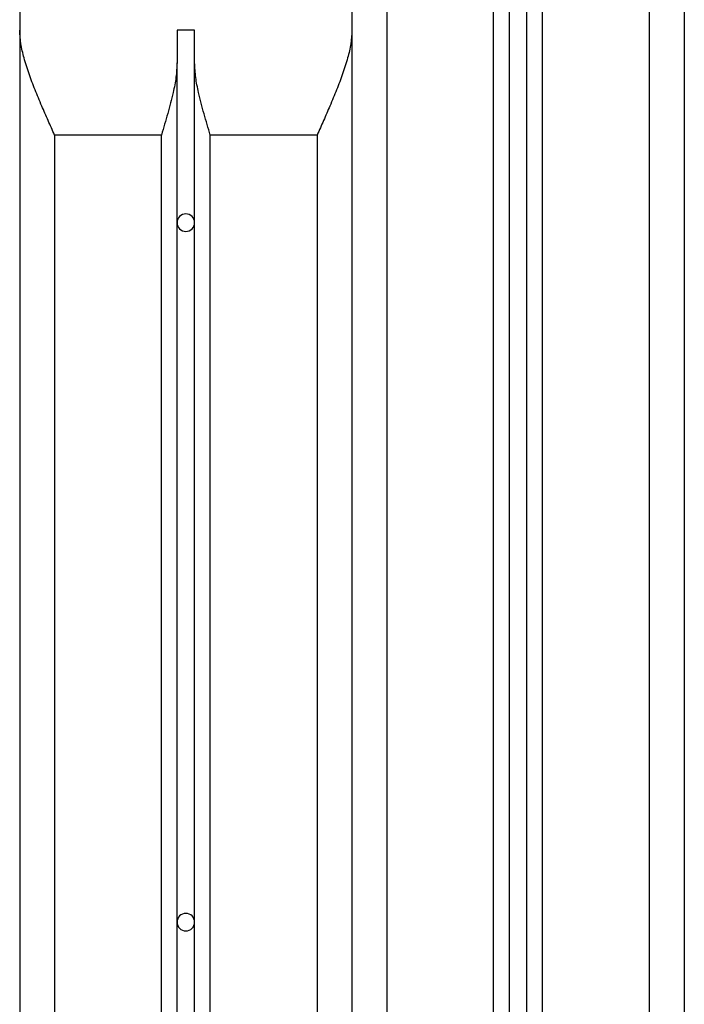
# Model space of a CAD drawing. Units: millimetres. Extents: x 103.8 to 111.5, y 1465 to 1476.1.
# Drawn here: x 108.8 to 109, y 1470.6 to 1470.9 of the extents above; entities that cross this region are included whole.
import ezdxf

# ---------------------------------------------------------------- set-up
doc = ezdxf.new("R2010")
doc.units = ezdxf.units.MM

# ---------------------------------------------------------------- blocks, each defined once
blk = doc.blocks.new('A021B_A')
at = {"color": 7, "linetype": 'Continuous', "lineweight": 25}
for p, q in [((108.88374, 1470.96785), (108.88374, 1470.36785)), ((108.91424, 1470.36785), (108.91424, 1470.96785)), ((108.91874, 1470.36785), (108.91874, 1470.96785)), ((108.92374, 1470.36785), (108.92374, 1470.9676)), ((108.92824, 1470.36785), (108.92824, 1470.96694)), ((108.95874, 1470.94785), (108.95874, 1470.36785)), ((108.96874, 1470.91785), (108.96874, 1470.36785)), ((108.77874, 1470.86694), (108.77874, 1470.84785)), ((108.87374, 1470.86694), (108.87374, 1470.84785)), ((108.77874, 1470.84785), (108.77874, 1470.36785)), ((108.82874, 1470.84785), (108.82374, 1470.84785)), ((108.82374, 1470.84785), (108.82374, 1470.83858)), ((108.82874, 1470.83858), (108.82874, 1470.84785)), ((108.87374, 1470.84785), (108.87374, 1470.36785)), ((108.82374, 1470.36785), (108.82374, 1470.83858)), ((108.82874, 1470.36785), (108.82874, 1470.83858)), ((108.78874, 1470.81785), (108.78874, 1470.36785)), ((108.81924, 1470.81785), (108.78874, 1470.81785)), ((108.81924, 1470.36785), (108.81924, 1470.81785)), ((108.86374, 1470.81785), (108.83324, 1470.81785)), ((108.83324, 1470.36785), (108.83324, 1470.81785)), ((108.86374, 1470.81785), (108.86374, 1470.36785))]:
    blk.add_line(p, q, dxfattribs=at)
for centre, start, end in [((108.82624, 1470.79285), 0, 180), ((108.82624, 1470.79285), 180, 0), ((108.82624, 1470.59285), 0, 180), ((108.82624, 1470.59285), 180, 0)]:
    blk.add_arc(centre, 0.0025, start, end, dxfattribs=at)
for points, knots in [([(108.78874, 1470.81785), (108.78874, 1470.81787), (108.78811, 1470.81926), (108.78687, 1470.82204), (108.78498, 1470.82636), (108.78311, 1470.83083), (108.78137, 1470.83543), (108.77998, 1470.83983), (108.77897, 1470.84401), (108.77882, 1470.84657), (108.77874, 1470.84785)], [0, 0, 0, 0, 0.001319, 0.135371, 0.269416, 0.42052, 0.571937, 0.722791, 0.861519, 1, 1, 1, 1]), ([(108.87374, 1470.84785), (108.87367, 1470.84657), (108.87352, 1470.84401), (108.87251, 1470.83983), (108.87112, 1470.83543), (108.86938, 1470.83083), (108.86751, 1470.82636), (108.86562, 1470.82204), (108.86438, 1470.81926), (108.86375, 1470.81787), (108.86374, 1470.81785)], [0, 0, 0, 0, 0.138481, 0.277209, 0.428063, 0.57948, 0.730584, 0.864629, 0.998681, 1, 1, 1, 1]), ([(108.82374, 1470.83858), (108.82367, 1470.8372), (108.82352, 1470.83439), (108.82254, 1470.82952), (108.8211, 1470.82401), (108.81987, 1470.81993), (108.81925, 1470.81787), (108.81924, 1470.81785)], [0, 0, 0, 0, 0.206209, 0.416844, 0.70504, 0.997958, 1, 1, 1, 1]), ([(108.83324, 1470.81785), (108.83324, 1470.81787), (108.83263, 1470.8199), (108.8314, 1470.82398), (108.82996, 1470.82947), (108.82897, 1470.83437), (108.82882, 1470.83717), (108.82874, 1470.83858)], [0, 0, 0, 0, 0.002042, 0.290424, 0.583157, 0.789783, 1, 1, 1, 1])]:
    blk.add_open_spline(points, degree=3, knots=knots, dxfattribs=at)

msp = doc.modelspace()

# ---------------------------------------------------------------- block references
at = {"layer": 'Defpoints'}
msp.add_blockref('A021B_A', (0, 0), dxfattribs=at)

doc.saveas('drawing.dxf')
